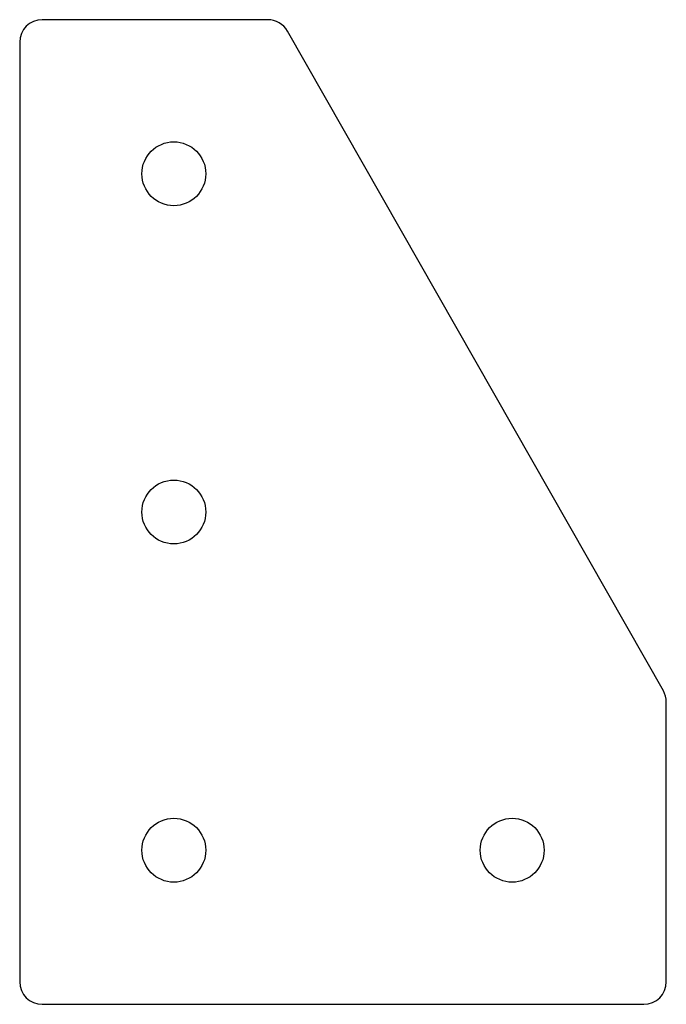
# Paper-space layout '_Спереди' of a CAD drawing. Units: millimetres. Extents: x -43 to 43, y -64 to 67.
import ezdxf

# ---------------------------------------------------------------- set-up
doc = ezdxf.new("R2010")
doc.units = ezdxf.units.MM

psp = doc.layouts.new('_Спереди')

# ---------------------------------------------------------------- linework, layer by layer
at = {"color": 7, "linetype": 'Continuous', "lineweight": 25}
for p, q in [((-10.01, 66.5), (-40, 66.5)), ((42.61, -22.81), (-7.4, 64.98)), ((-43, 63.5), (-43, -61.5)), ((43, -61.5), (43, -24.29)), ((-40, -64.5), (40, -64.5))]:
    psp.add_line(p, q, dxfattribs=at)
for centre in [(-22.5, 46), (-22.5, 1), (-22.5, -44), (22.5, -44)]:
    psp.add_circle(centre, 4.25, dxfattribs=at)
for centre, start, end in [((-40, 63.5), 90, 180), ((-10.01, 63.5), 29.6667, 90), ((40, -24.29), 0, 29.6667), ((-40, -61.5), 180, 270), ((40, -61.5), 270, 0)]:
    psp.add_arc(centre, 3, start, end, dxfattribs=at)

doc.saveas('drawing.dxf')
